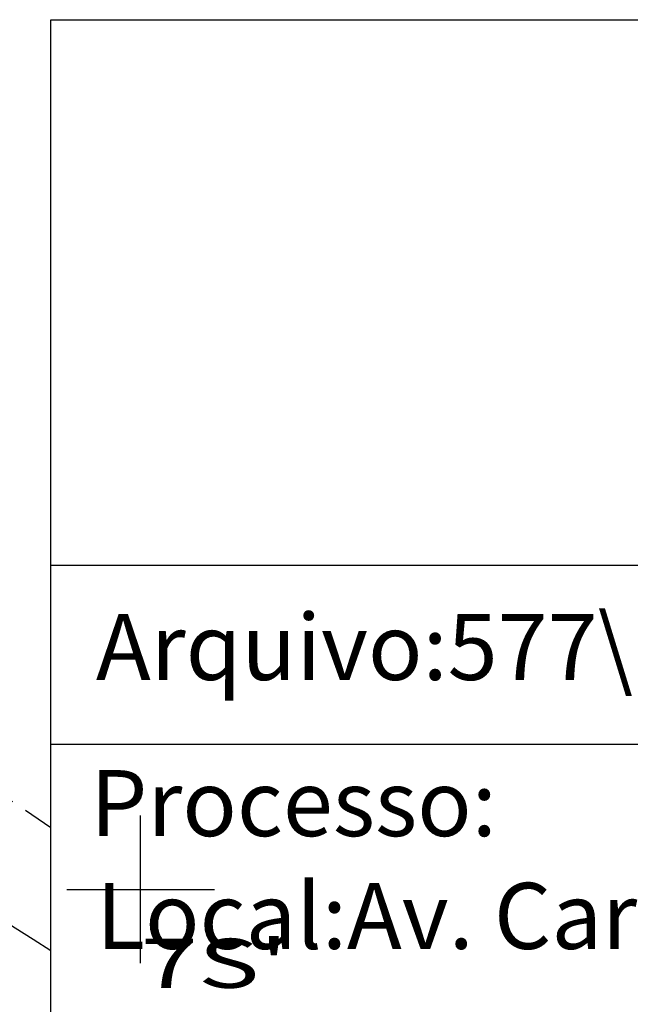
# Model space of a CAD drawing. Extents: x 182400 to 182820, y 1676586 to 1676903.
# Drawn here: x 182639 to 182664, y 1676623 to 1676663 of the extents above; entities that cross this region are included whole.
import ezdxf
from ezdxf.enums import TextEntityAlignment as Align

# ---------------------------------------------------------------- set-up
doc = ezdxf.new("R2010")
doc.units = 0
doc.header["$LTSCALE"] = 5
doc.header["$MEASUREMENT"] = 0
doc.header["$PDMODE"] = 2
doc.header["$PDSIZE"] = 3
doc.linetypes.add('DASHED2', pattern=[0.375, 0.25, -0.125])
for name, color, linetype in [('PONTOS_DO_LEVANTAMENTO', 7, 'CONTINUOUS'), ('T-DIVIS-EXIS', 7, 'CONTINUOUS'), ('T-MFIO-EXI', 7, 'DASHED2'), ('T-TEXTP', 7, 'CONTINUOUS')]:
    doc.layers.add(name, color=color, linetype=linetype)
doc.styles.get("Standard").update_dxf_attribs({"font": 'ARIAL.TTF'})

msp = doc.modelspace()

# ---------------------------------------------------------------- linework, layer by layer
at = {"layer": 'PONTOS_DO_LEVANTAMENTO', "color": 3}
msp.add_point((182643.667, 1676627.405), dxfattribs=at)
at = {"layer": 'T-DIVIS-EXIS', "color": 5}
msp.add_arc((185087.565, 1680494.577), 4578.719, 237.342848, 237.686737, dxfattribs=at)
at = {"layer": 'T-MFIO-EXI'}
msp.add_arc((182275.305, 1676095.696), 646.843, 55.67834, 58.412265, dxfattribs=at)
at = {"layer": 'T-TEXTP'}
for p, q in [((182640.02, 1676609.481), (182640.02, 1676662.756)), ((182640.02, 1676662.756), (182804.439, 1676662.756)), ((182640.02, 1676640.583), (182804.439, 1676640.583)), ((182739.734, 1676633.292), (182640.02, 1676633.292))]:
    msp.add_line(p, q, dxfattribs=at)

# ---------------------------------------------------------------- texts
at = {"layer": 'PONTOS_DO_LEVANTAMENTO', "color": 6, "width": 1.518646}
msp.add_text("7S'", height=2, dxfattribs=at).set_placement((182643.669, 1676623.405), (182649.669, 1676623.405), align=Align.FIT)
at = {"layer": 'T-TEXTP', "char_height": 2.68506, "attachment_point": 1}
for s, insert in [('Arquivo:577\\\\C\\\\UPV\\\\IIIPerim.\\\\\\C.Gomes\\\\\\Carlos Gomes_Nilo', (182641.851, 1676638.604)), ('{\\fArial|b0|i0|c0|p34;Processo:}', (182641.623, 1676632.258)), ('Local:Av. Carlos Gomes esq. Nilo Peçanha', (182641.857, 1676627.673))]:
    msp.add_mtext(s, dxfattribs=dict(at, insert=insert))

doc.saveas('drawing.dxf')
